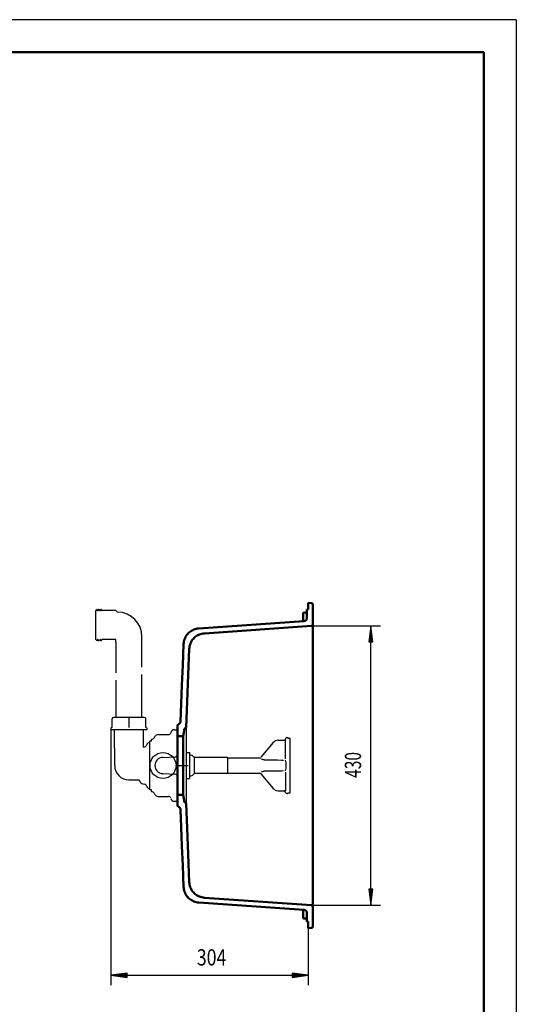
# Model space of a CAD drawing. Units: millimetres. Extents: x 0 to 2100, y 0 to 2970.
# Drawn here: x 1336 to 2100, y 1455 to 2970 of the extents above; entities that cross this region are included whole.
import ezdxf
from ezdxf.enums import TextEntityAlignment as Align
from ezdxf.lldxf.tags import DXFTag

# ---------------------------------------------------------------- set-up
doc = ezdxf.new("R2010")
doc.units = ezdxf.units.MM
doc.header["$LTSCALE"] = 10
for name, color, linetype in [('LC-001-111-----0', 253, 'ByBlock'), ('LC-002-002-----0', 1, 'ByBlock'), ('LC-003-230-ZVN-0', 2, 'ByBlock'), ('LC-004-100-D10-0', 1, 'ByBlock'), ('LC-005-006-MLN-0', 2, 'CENTER'), ('LC-006-003-MTH-0', 2, 'ByBlock'), ('LC-007-003-MTG-0', 2, 'ByBlock'), ('LC-008-003-----0', 2, 'ByBlock'), ('LC-009-002-RND-0', 1, 'ByBlock')]:
    doc.layers.add(name, color=color, linetype=linetype)
doc.styles.add('LCTX0-400-0-0pDIN-Schrift', font='TXT', dxfattribs={"width": 0.7})
tags = doc.linetypes.add('CENTER', pattern=[7.5, 5, -1.25, 0, -1.25]).pattern_tags.tags
tags[10:11] = [DXFTag(74, 4), DXFTag(75, 0), DXFTag(340, '0'), DXFTag(46, 1.0), DXFTag(50, 0.0), DXFTag(44, 0.0), DXFTag(45, 0.0)]
tags[8:9] = [DXFTag(74, 4), DXFTag(75, 0), DXFTag(340, '0'), DXFTag(46, 1.0), DXFTag(50, 0.0), DXFTag(44, 0.0), DXFTag(45, 0.0)]
tags[6:7] = [DXFTag(74, 4), DXFTag(75, 0), DXFTag(340, '0'), DXFTag(46, 1.0), DXFTag(50, 0.0), DXFTag(44, 0.0), DXFTag(45, 0.0)]
tags[4:5] = [DXFTag(74, 4), DXFTag(75, 0), DXFTag(340, '0'), DXFTag(46, 1.0), DXFTag(50, 0.0), DXFTag(44, 0.0), DXFTag(45, 0.0)]
tags = doc.linetypes.add('DASHED', pattern=[6.25, 5, -1.25]).pattern_tags.tags
tags[6:7] = [DXFTag(74, 4), DXFTag(75, 0), DXFTag(340, '0'), DXFTag(46, 1.0), DXFTag(50, 0.0), DXFTag(44, 0.0), DXFTag(45, 0.0)]
tags[4:5] = [DXFTag(74, 4), DXFTag(75, 0), DXFTag(340, '0'), DXFTag(46, 1.0), DXFTag(50, 0.0), DXFTag(44, 0.0), DXFTag(45, 0.0)]

# ---------------------------------------------------------------- blocks, each defined once
blk = doc.blocks.new('SYM1')
at = {"layer": 'LC-001-111-----0', "color": 253, "lineweight": 25}
for q in [(0, 2970), (2100, 0)]:
    blk.add_line((2100, 2970), q, dxfattribs=at)
at = {"layer": 'LC-001-111-----0', "color": 253, "lineweight": 50}
for p in [(178, 2920), (2050, 50)]:
    blk.add_line(p, (2050, 2920), dxfattribs=at)
blk = doc.blocks.new('POLY83')
at = {"layer": 'LC-004-100-D10-0', "color": 7, "lineweight": 50}
for p, q in [((1588.123427, 2009.4642), (1586.816733, 1976.806037)), ((1586.816733, 1976.806037), (1585.587988, 1946.096321)), ((1585.587988, 1946.096321), (1584.437137, 1917.335059)), ((1584.437137, 1917.335059), (1583.364041, 1890.522246))]:
    blk.add_line(p, q, dxfattribs=at)
blk = doc.blocks.new('POLY84')
at = {"layer": 'LC-004-100-D10-0', "color": 7, "lineweight": 50}
for p, q in [((1583.364041, 1754.804236), (1584.437137, 1727.991423)), ((1584.437137, 1727.991423), (1585.587988, 1699.23016)), ((1585.587988, 1699.23016), (1586.816733, 1668.520445)), ((1586.816733, 1668.520445), (1588.123427, 1635.862282))]:
    blk.add_line(p, q, dxfattribs=at)
blk = doc.blocks.new('POLY85')
at = {"layer": 'LC-004-100-D10-0', "color": 7, "lineweight": 50}
for p, q in [((1588.123438, 1635.862357), (1588.273733, 1633.948809)), ((1588.273733, 1633.948809), (1588.571441, 1632.047139)), ((1588.571441, 1632.047139), (1589.014292, 1630.175054)), ((1589.014292, 1630.175054), (1589.597838, 1628.347945)), ((1589.597838, 1628.347945), (1590.321035, 1626.568099)), ((1590.321035, 1626.568099), (1591.180671, 1624.845581)), ((1591.180671, 1624.845581), (1592.169225, 1623.195968)), ((1592.169225, 1623.195968), (1593.278228, 1621.631686)), ((1593.278228, 1621.631686), (1594.507119, 1620.153374)), ((1594.507119, 1620.153374), (1595.84804, 1618.771875)), ((1595.84804, 1618.771875), (1597.289016, 1617.499514)), ((1597.289016, 1617.499514), (1598.81961, 1616.344327)), ((1598.81961, 1616.344327), (1600.439223, 1615.306914)), ((1600.439223, 1615.306914), (1602.135461, 1614.396258)), ((1602.135461, 1614.396258), (1603.893018, 1613.620294)), ((1603.893018, 1613.620294), (1605.702121, 1612.982457)), ((1605.702121, 1612.982457), (1607.560508, 1612.483892)), ((1607.560508, 1612.483892), (1609.452637, 1612.129576)), ((1609.452637, 1612.129576), (1611.361051, 1611.922256))]:
    blk.add_line(p, q, dxfattribs=at)
blk = doc.blocks.new('POLY86')
at = {"layer": 'LC-004-100-D10-0', "color": 7, "lineweight": 50}
for p, q in [((1600.439223, 2030.019568), (1598.81961, 2028.982156)), ((1602.135461, 2030.930224), (1600.439223, 2030.019568)), ((1603.893018, 2031.706188), (1602.135461, 2030.930224)), ((1605.702121, 2032.344026), (1603.893018, 2031.706188)), ((1607.560508, 2032.84259), (1605.702121, 2032.344026)), ((1609.452637, 2033.196906), (1607.560508, 2032.84259)), ((1611.361051, 2033.404226), (1609.452637, 2033.196906)), ((1589.014292, 2015.151429), (1588.571441, 2013.279343)), ((1589.597838, 2016.978538), (1589.014292, 2015.151429)), ((1590.321035, 2018.758384), (1589.597838, 2016.978538)), ((1591.180671, 2020.480902), (1590.321035, 2018.758384)), ((1592.169225, 2022.130515), (1591.180671, 2020.480902)), ((1593.278228, 2023.694796), (1592.169225, 2022.130515)), ((1594.507119, 2025.173109), (1593.278228, 2023.694796)), ((1595.84804, 2026.554607), (1594.507119, 2025.173109)), ((1597.289016, 2027.826969), (1595.84804, 2026.554607)), ((1598.81961, 2028.982156), (1597.289016, 2027.826969)), ((1588.273733, 2011.377673), (1588.123438, 2009.464125)), ((1588.571441, 2013.279343), (1588.273733, 2011.377673))]:
    blk.add_line(p, q, dxfattribs=at)
blk = doc.blocks.new('POLY87')
at = {"layer": 'LC-004-100-D10-0', "color": 7, "lineweight": 50}
for p, q in [((1580.543901, 1886.22049), (1580.046823, 1886.012481)), ((1581.018107, 1886.482282), (1580.543901, 1886.22049)), ((1581.460309, 1886.793123), (1581.018107, 1886.482282)), ((1581.864212, 1887.147768), (1581.460309, 1886.793123)), ((1582.229354, 1887.545714), (1581.864212, 1887.147768)), ((1582.550385, 1887.982159), (1582.229354, 1887.545714)), ((1582.821517, 1888.449227), (1582.550385, 1887.982159)), ((1583.039778, 1888.940413), (1582.821517, 1888.449227)), ((1583.204832, 1889.455165), (1583.039778, 1888.940413)), ((1583.313514, 1889.985816), (1583.204832, 1889.455165)), ((1583.364041, 1890.522246), (1583.313514, 1889.985816))]:
    blk.add_line(p, q, dxfattribs=at)
blk = doc.blocks.new('POLY88')
at = {"layer": 'LC-004-100-D10-0', "color": 7, "lineweight": 50}
for p, q in [((1580.046823, 1759.314001), (1580.543901, 1759.105992)), ((1580.543901, 1759.105992), (1581.018107, 1758.8442)), ((1581.018107, 1758.8442), (1581.460309, 1758.533359)), ((1581.460309, 1758.533359), (1581.864212, 1758.178714)), ((1581.864212, 1758.178714), (1582.229354, 1757.780768)), ((1582.229354, 1757.780768), (1582.550385, 1757.344323)), ((1582.550385, 1757.344323), (1582.821517, 1756.877255)), ((1582.821517, 1756.877255), (1583.039778, 1756.386069)), ((1583.039778, 1756.386069), (1583.204832, 1755.871317)), ((1583.204832, 1755.871317), (1583.313514, 1755.340666)), ((1583.313514, 1755.340666), (1583.364041, 1754.804236))]:
    blk.add_line(p, q, dxfattribs=at)
blk = doc.blocks.new('POLY89')
at = {"layer": 'LC-004-100-D10-0', "color": 7, "lineweight": 50}
for p, q in [((1590.924791, 1765.338466), (1590.724948, 1765.370639)), ((1591.118265, 1765.277669), (1590.924791, 1765.338466)), ((1591.29919, 1765.190554), (1591.118265, 1765.277669)), ((1591.465929, 1765.078342), (1591.29919, 1765.190554)), ((1591.616015, 1764.942226), (1591.465929, 1765.078342)), ((1591.744858, 1764.785906), (1591.616015, 1764.942226)), ((1591.849034, 1764.614109), (1591.744858, 1764.785906)), ((1591.927537, 1764.429197), (1591.849034, 1764.614109)), ((1591.979124, 1764.233047), (1591.927537, 1764.429197)), ((1592.001809, 1764.031987), (1591.979124, 1764.233047))]:
    blk.add_line(p, q, dxfattribs=at)
blk = doc.blocks.new('POLY90')
at = {"layer": 'LC-004-100-D10-0', "color": 7, "lineweight": 50}
for p, q in [((1587.599977, 1822.663241), (1587.599977, 1819.7201)), ((1587.599977, 1819.7201), (1587.599977, 1816.789562)), ((1587.599977, 1816.789562), (1587.599977, 1813.884177)), ((1587.599977, 1813.884177), (1587.599977, 1811.016384)), ((1587.599977, 1811.016384), (1587.599977, 1808.198465)), ((1587.599977, 1808.198465), (1587.599977, 1805.442487)), ((1587.599977, 1805.442487), (1587.599977, 1802.76025)), ((1587.599977, 1802.76025), (1587.599977, 1800.163241)), ((1587.599977, 1800.163241), (1587.599977, 1797.662581)), ((1587.599977, 1797.662581), (1587.599977, 1795.268977)), ((1587.599977, 1795.268977), (1587.599977, 1792.992679)), ((1587.599977, 1792.992679), (1587.599977, 1790.843436)), ((1587.599977, 1790.843436), (1587.599977, 1788.83045)), ((1587.599977, 1788.83045), (1587.599977, 1786.962341)), ((1587.599977, 1786.962341), (1587.599977, 1785.247109)), ((1587.599977, 1785.247109), (1587.599977, 1783.692098)), ((1587.599977, 1783.692098), (1587.599977, 1782.303968)), ((1587.599977, 1782.303968), (1587.599977, 1781.088662)), ((1587.599977, 1781.088662), (1587.599977, 1780.051385)), ((1587.599977, 1780.051385), (1587.599977, 1779.196579)), ((1587.599977, 1779.196579), (1587.599977, 1778.527903)), ((1587.599977, 1778.527903), (1587.599977, 1778.048222)), ((1587.599977, 1778.048222), (1587.599977, 1777.75959)), ((1587.599977, 1777.75959), (1587.599977, 1777.663241))]:
    blk.add_line(p, q, dxfattribs=at)
blk = doc.blocks.new('POLY91')
at = {"layer": 'LC-004-100-D10-0', "color": 7, "lineweight": 50}
for p, q in [((1587.599977, 1867.663241), (1587.599977, 1867.566893)), ((1587.599977, 1867.566893), (1587.599977, 1867.27826)), ((1587.599977, 1867.27826), (1587.599977, 1866.798579)), ((1587.599977, 1866.798579), (1587.599977, 1866.129903)), ((1587.599977, 1866.129903), (1587.599977, 1865.275097)), ((1587.599977, 1865.275097), (1587.599977, 1864.23782)), ((1587.599977, 1864.23782), (1587.599977, 1863.022514)), ((1587.599977, 1863.022514), (1587.599977, 1861.634384)), ((1587.599977, 1861.634384), (1587.599977, 1860.079374)), ((1587.599977, 1860.079374), (1587.599977, 1858.364141)), ((1587.599977, 1858.364141), (1587.599977, 1856.496032)), ((1587.599977, 1856.496032), (1587.599977, 1854.483046)), ((1587.599977, 1854.483046), (1587.599977, 1852.333803)), ((1587.599977, 1852.333803), (1587.599977, 1850.057505)), ((1587.599977, 1850.057505), (1587.599977, 1847.663902)), ((1587.599977, 1847.663902), (1587.599977, 1845.163241)), ((1587.599977, 1845.163241), (1587.599977, 1842.566232)), ((1587.599977, 1842.566232), (1587.599977, 1839.883996)), ((1587.599977, 1839.883996), (1587.599977, 1837.128017)), ((1587.599977, 1837.128017), (1587.599977, 1834.310098)), ((1587.599977, 1834.310098), (1587.599977, 1831.442306)), ((1587.599977, 1831.442306), (1587.599977, 1828.53692)), ((1587.599977, 1828.53692), (1587.599977, 1825.606382)), ((1587.599977, 1825.606382), (1587.599977, 1822.663241))]:
    blk.add_line(p, q, dxfattribs=at)
blk = doc.blocks.new('POLY92')
at = {"layer": 'LC-004-100-D10-0', "color": 7, "lineweight": 50}
for p, q in [((1599.891967, 2013.070672), (1600.880536, 2014.720286)), ((1600.880536, 2014.720286), (1601.989538, 2016.284546)), ((1601.989538, 2016.284546), (1603.218415, 2017.762825)), ((1603.218415, 2017.762825), (1604.559333, 2019.144308)), ((1604.559333, 2019.144308), (1606.000319, 2020.416666)), ((1606.000319, 2020.416666), (1607.530901, 2021.571834)), ((1607.530901, 2021.571834), (1609.150483, 2022.609219)), ((1609.150483, 2022.609219), (1610.846713, 2023.519865)), ((1610.846713, 2023.519865), (1612.604275, 2024.295826)), ((1612.604275, 2024.295826), (1614.413355, 2024.933652)), ((1614.413355, 2024.933652), (1616.271698, 2025.432202)), ((1616.271698, 2025.432202), (1618.163821, 2025.786516)), ((1618.163821, 2025.786516), (1620.072223, 2025.993836)), ((1596.834664, 2002.054006), (1596.984976, 2003.967531)), ((1596.984976, 2003.967531), (1597.282699, 2005.86918)), ((1597.282699, 2005.86918), (1597.725568, 2007.74127)), ((1597.725568, 2007.74127), (1598.309127, 2009.568362)), ((1598.309127, 2009.568362), (1599.032326, 2011.348174)), ((1599.032326, 2011.348174), (1599.891967, 2013.070672))]:
    blk.add_line(p, q, dxfattribs=at)
blk = doc.blocks.new('POLY93')
at = {"layer": 'LC-004-100-D10-0', "color": 7, "lineweight": 50}
for p, q in [((1596.984976, 1641.358951), (1596.834663, 1643.272476)), ((1597.282699, 1639.457302), (1596.984976, 1641.358951)), ((1597.725568, 1637.585212), (1597.282699, 1639.457302)), ((1598.309127, 1635.75812), (1597.725568, 1637.585212)), ((1599.032326, 1633.978308), (1598.309127, 1635.75812)), ((1599.891967, 1632.25581), (1599.032326, 1633.978308)), ((1600.880536, 1630.606196), (1599.891967, 1632.25581)), ((1601.989538, 1629.041936), (1600.880536, 1630.606196)), ((1603.218415, 1627.563657), (1601.989538, 1629.041936)), ((1604.559333, 1626.182174), (1603.218415, 1627.563657)), ((1606.000319, 1624.909816), (1604.559333, 1626.182174)), ((1607.530901, 1623.754648), (1606.000319, 1624.909816)), ((1609.150483, 1622.717263), (1607.530901, 1623.754648)), ((1610.846713, 1621.806617), (1609.150483, 1622.717263)), ((1612.604274, 1621.030656), (1610.846713, 1621.806617)), ((1614.413354, 1620.392831), (1612.604274, 1621.030656)), ((1616.271698, 1619.89428), (1614.413354, 1620.392831)), ((1618.163821, 1619.539966), (1616.271698, 1619.89428)), ((1620.072223, 1619.332646), (1618.163821, 1619.539966))]:
    blk.add_line(p, q, dxfattribs=at)
blk = doc.blocks.new('POLY94')
at = {"layer": 'LC-004-100-D10-0', "color": 7, "lineweight": 50}
for p, q in [((1593.504314, 1726.497938), (1592.001809, 1764.031987)), ((1595.11516, 1686.244758), (1593.504314, 1726.497938)), ((1596.834663, 1643.272476), (1595.11516, 1686.244758))]:
    blk.add_line(p, q, dxfattribs=at)
blk = doc.blocks.new('LCDIM1')
at = {"layer": 'LC-006-003-MTH-0', "color": 7, "lineweight": 25}
for p, q in [((1785.092006, 2037.533143), (1891.203403, 2037.533143)), ((1785.092006, 1607.793339), (1891.203403, 1607.793339))]:
    blk.add_line(p, q, dxfattribs=at)
at = {"layer": 'LC-007-003-MTG-0', "color": 7, "lineweight": 25}
blk.add_line((1876.203403, 1607.793339), (1876.203403, 2037.533143), dxfattribs=at)
at = {"layer": 'LC-008-003-----0', "color": 7, "lineweight": 25}
for p, q in [((1876.203403, 2037.533143), (1872.940248, 2012.747021)), ((1876.203403, 2031.033143), (1873.788668, 2012.691413)), ((1879.466558, 2012.747021), (1876.203403, 2037.533143)), ((1878.618138, 2012.691413), (1876.203403, 2031.033143)), ((1876.203403, 2024.533143), (1874.637089, 2012.635804)), ((1876.203403, 2018.033143), (1875.485509, 2012.580196)), ((1877.769717, 2012.635804), (1876.203403, 2024.533143)), ((1876.921297, 2012.580196), (1876.203403, 2018.033143)), ((1872.940248, 2012.747021), (1879.466558, 2012.747021)), ((1872.940248, 1632.579461), (1876.203403, 1607.793339)), ((1879.466558, 1632.579461), (1872.940248, 1632.579461)), ((1873.788668, 1632.635069), (1876.203403, 1614.293339)), ((1874.637089, 1632.690678), (1876.203403, 1620.793339)), ((1875.485509, 1632.746286), (1876.203403, 1627.293339)), ((1876.203403, 1627.293339), (1876.921297, 1632.746286)), ((1876.203403, 1620.793339), (1877.769717, 1632.690678)), ((1876.203403, 1614.293339), (1878.618138, 1632.635069)), ((1876.203403, 1607.793339), (1879.466558, 1632.579461))]:
    blk.add_line(p, q, dxfattribs=at)
at = {"layer": 'LC-008-003-----0', "color": 7, "lineweight": 25, "style": 'LCTX0-400-0-0pDIN-Schrift', "width": 0.7}
blk.add_text('430', height=25, rotation=90, dxfattribs=at).set_placement((1861.203403, 1823.58), align=Align.CENTER)
blk = doc.blocks.new('POLY111')
at = {"layer": 'LC-002-002-----0', "color": 7, "lineweight": 25}
blk.add_line((1484.14113, 2016.36958), (1484.116114, 2016.344539), dxfattribs=at)
blk = doc.blocks.new('LCDIM9')
at = {"layer": 'LC-006-003-MTH-0', "color": 7, "lineweight": 25}
for p, q in [((1476.411321, 1877.663241), (1476.411321, 1485)), ((1779.952493, 1572.663241), (1779.952493, 1485))]:
    blk.add_line(p, q, dxfattribs=at)
at = {"layer": 'LC-007-003-MTG-0', "color": 7, "lineweight": 25}
blk.add_line((1476.411321, 1500), (1779.952493, 1500), dxfattribs=at)
at = {"layer": 'LC-008-003-----0', "color": 7, "lineweight": 25}
for p, q in [((1501.197443, 1503.263155), (1476.411321, 1500)), ((1476.411321, 1500), (1501.197443, 1496.736845)), ((1501.253051, 1502.414735), (1482.911321, 1500)), ((1482.911321, 1500), (1501.253051, 1497.585265)), ((1501.30866, 1501.566314), (1489.411321, 1500)), ((1489.411321, 1500), (1501.30866, 1498.433686)), ((1501.364268, 1500.717894), (1495.911321, 1500)), ((1495.911321, 1500), (1501.364268, 1499.282106)), ((1501.197443, 1496.736845), (1501.197443, 1503.263155)), ((1760.452493, 1500), (1754.999546, 1500.717894)), ((1754.999546, 1499.282106), (1760.452493, 1500)), ((1766.952493, 1500), (1755.055155, 1501.566314)), ((1755.055155, 1498.433686), (1766.952493, 1500)), ((1773.452493, 1500), (1755.110763, 1502.414735)), ((1755.110763, 1497.585265), (1773.452493, 1500)), ((1779.952493, 1500), (1755.166372, 1503.263155)), ((1755.166372, 1503.263155), (1755.166372, 1496.736845)), ((1755.166372, 1496.736845), (1779.952493, 1500))]:
    blk.add_line(p, q, dxfattribs=at)
at = {"layer": 'LC-008-003-----0', "color": 7, "lineweight": 25, "style": 'LCTX0-400-0-0pDIN-Schrift', "width": 0.8}
blk.add_text('304', height=25, dxfattribs=at).set_placement((1631.243596, 1515), align=Align.CENTER)
blk = doc.blocks.new('POLY112')
at = {"layer": 'LC-002-002-----0', "color": 7, "lineweight": 25}
for p, q in [((1707.930052, 1812.950219), (1708.774376, 1813.27966)), ((1707.930052, 1812.950219), (1707.930052, 1812.950219)), ((1708.774376, 1813.27966), (1709.734532, 1813.546865)), ((1708.774376, 1813.27966), (1708.774376, 1813.27966)), ((1709.734532, 1813.546865), (1710.842673, 1813.733148)), ((1709.734532, 1813.546865), (1709.734532, 1813.546865)), ((1710.842673, 1813.733148), (1712.124249, 1813.814599)), ((1710.842673, 1813.733148), (1710.842673, 1813.733148))]:
    blk.add_line(p, q, dxfattribs=at)
blk = doc.blocks.new('POLY113')
at = {"layer": 'LC-002-002-----0', "color": 7, "lineweight": 25}
for p, q in [((1708.770437, 1832.048249), (1707.930052, 1832.376364)), ((1709.734828, 1831.779654), (1708.770437, 1832.048249)), ((1708.770437, 1832.048249), (1708.770437, 1832.048249)), ((1710.843677, 1831.593313), (1709.734828, 1831.779654)), ((1709.734828, 1831.779654), (1709.734828, 1831.779654)), ((1712.124249, 1831.511983), (1710.843677, 1831.593313)), ((1710.843677, 1831.593313), (1710.843677, 1831.593313)), ((1712.124249, 1831.511983), (1712.124249, 1831.511983))]:
    blk.add_line(p, q, dxfattribs=at)

msp = doc.modelspace()

# ---------------------------------------------------------------- linework, layer by layer
at = {"layer": 'LC-002-002-----0', "color": 7, "lineweight": 25}
for p, q in [((1453.616114, 2061.122207), (1453.116114, 2061.122207)), ((1453.116114, 2016.322207), (1453.116114, 2061.122207)), ((1453.897082, 2061.29242), (1454.489206, 2062.42988)), ((1455.052022, 2062.42988), (1455.644146, 2061.29242)), ((1456.206082, 2061.29242), (1456.798206, 2062.42988)), ((1457.361022, 2062.42988), (1457.953146, 2061.29242)), ((1458.515082, 2061.29242), (1459.107206, 2062.42988)), ((1459.670022, 2062.42988), (1460.262146, 2061.29242)), ((1460.824082, 2061.29242), (1461.416206, 2062.42988)), ((1461.979022, 2062.42988), (1462.571146, 2061.29242)), ((1484.116114, 2061.122207), (1462.852114, 2061.122207)), ((1486.518242, 2058.720079), (1484.116374, 2061.121947)), ((1453.616114, 2016.322207), (1453.116114, 2016.322207)), ((1453.897082, 2016.151994), (1454.489206, 2015.014533)), ((1455.052022, 2015.014533), (1455.644146, 2016.151994)), ((1456.206082, 2016.151994), (1456.798206, 2015.014533)), ((1457.361022, 2015.014533), (1457.953146, 2016.151994)), ((1458.515082, 2016.151994), (1459.107206, 2015.014533)), ((1459.670022, 2015.014533), (1460.262146, 2016.151994)), ((1460.824082, 2016.151994), (1461.416206, 2015.014533)), ((1461.979022, 2015.014533), (1462.571146, 2016.151994)), ((1480.116114, 2016.322207), (1462.852114, 2016.322207)), ((1484.116114, 2016.34469), (1480.116114, 2016.34469)), ((1484.141755, 2012.322207), (1484.141755, 2016.36958)), ((1524.116114, 1973.74992), (1524.116114, 2020.723207)), ((1484.116114, 2012.322207), (1484.116114, 1965.006453)), ((1524.116114, 1896.663241), (1524.116114, 1962.48758)), ((1484.116114, 1953.744114), (1484.116114, 1896.663241)), ((1478.316114, 1881.163241), (1478.316114, 1894.663241)), ((1527.916114, 1896.663241), (1480.316114, 1896.663241)), ((1504.116114, 1896.663241), (1504.116114, 1881.163241)), ((1529.916114, 1881.163241), (1529.916114, 1894.663241)), ((1476.411321, 1880.163241), (1476.411321, 1877.663241)), ((1477.161322, 1880.913242), (1476.411322, 1880.163242)), ((1477.161321, 1881.163241), (1477.161321, 1880.913241)), ((1478.316114, 1881.163241), (1477.161338, 1881.163241)), ((1531.07089, 1881.163241), (1529.916114, 1881.163241)), ((1531.070906, 1880.913242), (1531.820906, 1880.163242)), ((1531.070907, 1881.163241), (1531.070907, 1880.913241)), ((1531.820907, 1880.163241), (1531.820907, 1877.663241)), ((1591.952534, 1880.063245), (1591.952534, 1765.263238)), ((1531.820907, 1877.663241), (1476.411321, 1877.663241)), ((1481.716114, 1849.163241), (1481.716114, 1877.663241)), ((1526.516114, 1851.11639), (1526.516114, 1877.663241)), ((1542.905436, 1865.412631), (1543.915785, 1867.162606)), ((1549.112304, 1870.163241), (1564.575661, 1870.163241)), ((1574.25812, 1877.663241), (1574.718343, 1877.663241)), ((1574.718343, 1877.663241), (1578.718343, 1877.663241)), ((1578.718343, 1877.663241), (1578.718343, 1767.663241)), ((1744.888675, 1863.720593), (1744.022086, 1862.278347)), ((1745.152387, 1864.177349), (1744.888672, 1863.720581)), ((1745.473039, 1864.693138), (1745.16046, 1864.172918)), ((1747.187482, 1865.663241), (1748.452493, 1865.663241)), ((1748.452493, 1865.663241), (1748.452493, 1864.913241)), ((1748.452493, 1864.913241), (1751.952493, 1864.913241)), ((1751.952493, 1780.413241), (1751.952493, 1864.913241)), ((1481.716141, 1849.163214), (1482.116222, 1848.763133)), ((1482.116114, 1822.663241), (1482.116114, 1848.763241)), ((1526.516114, 1851.11639), (1528.236144, 1851.430626)), ((1535.372417, 1858.161378), (1536.075661, 1858.161378)), ((1536.075661, 1785.163241), (1536.075661, 1860.163241)), ((1538.575661, 1860.163241), (1536.075661, 1860.163241)), ((1536.075661, 1787.165104), (1536.075661, 1858.161378)), ((1538.575661, 1860.163241), (1538.575661, 1862.168678)), ((1725.834775, 1857.828514), (1706.996277, 1835.377666)), ((1733.320695, 1861.399114), (1742.529241, 1861.55985)), ((1744.888675, 1832.743678), (1744.888675, 1861.559784)), ((1556.036696, 1835.155786), (1576.440886, 1835.860799)), ((1591.952534, 1842.663241), (1597.468343, 1842.663241)), ((1597.468342, 1842.663241), (1597.468343, 1802.663241)), ((1605.117453, 1810.163241), (1605.117453, 1835.163241)), ((1655.595173, 1835.163241), (1605.117453, 1835.163241)), ((1656.095173, 1810.663241), (1656.095173, 1834.663241)), ((1656.095173, 1834.663241), (1706.996277, 1834.663241)), ((1712.12426, 1831.512), (1715.712922, 1831.462511)), ((1715.712922, 1831.462511), (1722.369435, 1831.370301)), ((1722.369435, 1831.370301), (1727.429758, 1831.298852)), ((1727.429758, 1831.298852), (1732.501295, 1831.224191)), ((1732.501295, 1831.224191), (1739.016964, 1831.126388)), ((1739.016964, 1831.126388), (1741.95282, 1831.082114)), ((1556.036717, 1810.170695), (1576.440854, 1809.465719)), ((1591.952534, 1802.663241), (1597.468343, 1802.663241)), ((1655.595173, 1810.163241), (1605.117453, 1810.163241)), ((1656.095173, 1810.663241), (1705.464188, 1810.663241)), ((1706.996277, 1809.948816), (1725.834775, 1787.497968)), ((1715.712922, 1813.86408), (1712.12426, 1813.814591)), ((1722.369435, 1813.95629), (1715.712922, 1813.86408)), ((1727.429758, 1814.027739), (1722.369435, 1813.95629)), ((1732.501295, 1814.102401), (1727.429758, 1814.027739)), ((1739.016964, 1814.200203), (1732.501295, 1814.102401)), ((1741.95282, 1814.244478), (1739.016964, 1814.200203)), ((1744.888675, 1812.58306), (1744.888675, 1783.766954)), ((1504.116114, 1800.663241), (1517.807299, 1800.663241)), ((1525.617281, 1794.374302), (1528.236144, 1793.895856)), ((1535.372417, 1787.165104), (1536.075661, 1787.165104)), ((1538.575661, 1785.163241), (1536.075661, 1785.163241)), ((1538.575661, 1783.158277), (1538.575661, 1785.163241)), ((1542.905436, 1779.913851), (1543.915785, 1778.163876)), ((1549.112304, 1775.163241), (1564.575661, 1775.163241)), ((1733.320696, 1783.927368), (1742.529241, 1783.766632)), ((1744.888675, 1781.605889), (1744.022086, 1783.048135)), ((1744.888672, 1781.605902), (1745.152387, 1781.149133)), ((1745.473033, 1780.633354), (1745.16046, 1781.153564)), ((1747.187482, 1779.663241), (1748.452493, 1779.663241)), ((1748.452493, 1780.413241), (1751.952493, 1780.413241)), ((1748.452493, 1780.413241), (1748.452493, 1779.663241)), ((1574.25812, 1767.663241), (1574.718343, 1767.663241)), ((1574.718343, 1767.663241), (1578.718343, 1767.663241))]:
    msp.add_line(p, q, dxfattribs=at)
at = {"layer": 'LC-002-002-----0', "color": 7, "lineweight": 50}
msp.add_line((1596.834664, 2002.054006), (1592.001811, 1881.294534), dxfattribs=at)
at = {"layer": 'LC-002-002-----0', "color": 7, "linetype": 'DASHED', "lineweight": 25}
msp.add_circle((1556.468343, 1822.663241), 20, dxfattribs=at)
at = {"layer": 'LC-002-002-----0', "color": 7, "lineweight": 25}
for centre, radius, start, end in [((1453.616114, 2061.439207), 0.317, 270, 332.432823), ((1454.770614, 2062.283939), 0.317, 27.394588, 152.605412), ((1455.925114, 2061.439207), 0.317, 207.567177, 332.432823), ((1457.079614, 2062.283939), 0.317, 27.394588, 152.605412), ((1458.234114, 2061.439207), 0.317, 207.567177, 332.432823), ((1459.388614, 2062.283939), 0.317, 27.394588, 152.605412), ((1460.543114, 2061.439207), 0.317, 207.567177, 332.432823), ((1461.697614, 2062.283939), 0.317, 27.394588, 152.605412), ((1462.852114, 2061.439207), 0.317, 207.567177, 270), ((1486.116114, 2020.722207), 38, 0.000006, 89.393653), ((1453.616114, 2016.005207), 0.317, 27.63954, 90), ((1454.770614, 2015.160474), 0.317, 207.317979, 332.682021), ((1455.925114, 2016.005207), 0.317, 27.63954, 152.36046), ((1457.079614, 2015.160474), 0.317, 207.317979, 332.682021), ((1458.234114, 2016.005207), 0.317, 27.63954, 152.36046), ((1459.388614, 2015.160474), 0.317, 207.317979, 332.682021), ((1460.543114, 2016.005207), 0.317, 27.63954, 152.36046), ((1461.697614, 2015.160474), 0.317, 207.317979, 332.682021), ((1462.852114, 2016.005207), 0.317, 90, 152.36046), ((1480.316114, 1894.663241), 2, 90, 180), ((1527.916114, 1894.663241), 2, 0, 90), ((1538.575661, 1867.913241), 5, 277.927775, 329.983847), ((1549.112304, 1864.163241), 6, 90, 150.011524), ((1564.575661, 1874.163241), 4, 270, 345.507853), ((1574.25812, 1871.663241), 6, 90, 165.530548), ((1747.187482, 1863.663241), 2, 90, 148.990565), ((1527.517299, 1855.365504), 4, 280.352952, 343.718249), ((1537.116114, 1852.561445), 6, 115.844972, 163.716483), ((1535.372417, 1856.161378), 2, 90, 115.847369), ((1539.375661, 1862.168678), 0.8, 97.937394, 180), ((1742.486215, 1863.559404), 2, 271.116304, 320.154008), ((1556.468343, 1822.663241), 12.5, 91.978918, 268.021179), ((1591.468343, 1822.663241), 20, 129.605652, 138.709438), ((1592.468343, 1822.663241), 17.5, 46.85835, 73.398452), ((1655.595173, 1834.663241), 0.5, 0, 90), ((1716.27708, 1822.663296), 29.812017, 343.685376, 16.314624), ((1591.468343, 1822.663241), 20, 221.290426, 230.394348), ((1592.468343, 1822.663241), 17.5, 286.601549, 313.141806), ((1655.595173, 1810.663241), 0.5, 270, 0), ((1517.807299, 1797.663241), 3, 19.055448, 90), ((1526.785471, 1800.768466), 6.5, 199.07704, 259.645823), ((1527.517299, 1789.960978), 4, 16.281751, 79.647048), ((1537.116114, 1792.765037), 6, 196.283517, 244.155028), ((1535.372417, 1789.165104), 2, 244.152631, 270), ((1539.375661, 1783.157804), 0.8, 180, 262.062606), ((1538.575661, 1777.413241), 5, 30.016153, 82.072225), ((1549.112304, 1781.163241), 6, 209.988476, 270), ((1564.575661, 1771.163241), 4, 14.492147, 90), ((1742.486215, 1781.767078), 2, 39.845979, 88.883696), ((1747.187482, 1781.663241), 2, 211.009748, 270), ((1574.25812, 1773.663241), 6, 194.469452, 270)]:
    msp.add_arc(centre, radius, start, end, dxfattribs=at)
at = {"layer": 'LC-004-100-D10-0', "color": 7, "lineweight": 50}
for p, q in [((1777.952493, 2049.71601), (1777.952493, 2062.663241)), ((1779.952493, 2062.663241), (1777.952493, 2062.663241)), ((1779.952493, 2072.663241), (1785.092006, 2072.303851)), ((1779.952493, 2072.663241), (1779.952493, 2062.663241)), ((1786.952493, 2039.528271), (1786.952493, 2070.308723)), ((1771.952493, 2056.178678), (1771.952493, 2056.294639)), ((1771.952493, 2052.930042), (1771.952493, 2056.288744)), ((1771.952493, 2052.930479), (1771.952493, 2056.178678)), ((1771.952493, 2052.930042), (1771.952493, 2047.656305)), ((1771.952493, 2047.656305), (1771.952493, 2052.930042)), ((1771.952493, 2046.032647), (1771.952493, 2047.656305)), ((1771.952493, 2046.032647), (1771.952493, 2047.656305)), ((1774.988747, 2057.928879), (1773.32176, 2057.783036)), ((1773.301276, 2044.72819), (1611.361051, 2033.404226)), ((1785.092006, 2037.533143), (1620.072223, 2025.993836)), ((1786.952493, 2027.247075), (1786.952494, 2039.528271)), ((1786.952493, 1618.079407), (1786.952493, 2027.247075)), ((1578.718343, 1884.128587), (1578.718343, 1867.663241)), ((1587.599977, 1867.663241), (1589.619249, 1879.115096)), ((1590.516901, 1879.937643), (1590.724949, 1879.955845)), ((1578.718343, 1867.663241), (1578.718343, 1822.663241)), ((1587.599977, 1867.663241), (1578.718343, 1867.663241)), ((1578.718343, 1822.663241), (1578.718343, 1777.663241)), ((1578.718343, 1761.197895), (1578.718343, 1777.663241)), ((1587.599977, 1777.663241), (1578.718343, 1777.663241)), ((1587.599977, 1777.663241), (1589.619249, 1766.211386)), ((1590.516901, 1765.388839), (1590.724948, 1765.370637)), ((1773.301276, 1600.598292), (1611.361051, 1611.922256)), ((1785.092006, 1607.793339), (1620.072223, 1619.332646)), ((1786.952493, 1605.798211), (1786.952494, 1618.079407)), ((1786.952493, 1575.017759), (1786.952493, 1605.798211)), ((1771.952493, 1599.293835), (1771.952493, 1597.670177)), ((1771.952493, 1599.293835), (1771.952493, 1597.670177)), ((1771.952493, 1597.670177), (1771.952493, 1592.39644)), ((1771.952493, 1597.670177), (1771.952493, 1592.39644)), ((1771.952493, 1592.39644), (1771.952493, 1589.037738)), ((1771.952493, 1592.396003), (1771.952493, 1589.147804)), ((1777.952493, 1582.663241), (1777.952493, 1595.610472)), ((1771.952493, 1589.147804), (1771.952493, 1589.031843)), ((1771.952493, 1589.037738), (1771.952493, 1589.037738)), ((1774.988747, 1587.397603), (1773.32176, 1587.543446)), ((1779.952493, 1582.663241), (1777.952493, 1582.663241)), ((1779.952493, 1582.663241), (1779.952493, 1572.663241)), ((1779.952493, 1572.663241), (1785.092006, 1573.022631))]:
    msp.add_line(p, q, dxfattribs=at)
for centre, radius, start, end in [((1774.705776, 2061.163241), 3.246717, 275, 0), ((1784.952493, 2070.308723), 2, 0, 86), ((1770.452493, 2046.032647), 1.5, 279.009453, 0), ((1773.452493, 2056.288744), 1.5, 95, 180), ((1773.452493, 2056.288744), 1.5, 95, 151.666667), ((1772.952493, 2049.71601), 5, 274, 0), ((1784.952493, 2039.528271), 2, 274, 0), ((1580.718343, 1884.128587), 2, 109.618763, 180), ((1590.604056, 1878.941448), 1, 95, 170), ((1590.602931, 1881.350517), 1.4, 275, 357.708218), ((1580.718343, 1761.197895), 2, 180, 250.381237), ((1590.604056, 1766.385034), 1, 190, 265), ((1784.952493, 1605.798211), 2, 0, 86), ((1770.452493, 1599.293835), 1.5, 77.4, 81.239099), ((1770.452493, 1599.293835), 1.5, 0, 81.223004), ((1772.952493, 1595.610472), 5, 0, 86), ((1773.452493, 1589.037738), 1.5, 180, 265), ((1774.705776, 1584.163241), 3.246717, 0, 85), ((1784.952493, 1575.017759), 2, 274, 0)]:
    msp.add_arc(centre, radius, start, end, dxfattribs=at)
at = {"layer": 'LC-005-006-MLN-0', "color": 7, "lineweight": 25}
msp.add_line((1575.718343, 1822.663241), (1594.952534, 1822.663241), dxfattribs=at)
at = {"layer": 'LC-009-002-RND-0', "color": 7, "lineweight": 25}
for centre, radius, start, end in [((1733.495219, 1851.400638), 10, 91.000001, 140), ((1504.116114, 1822.663241), 22, 180, 270), ((1705.464188, 1808.663241), 2, 40, 90), ((1733.49522, 1793.925844), 10, 220, 269.000001)]:
    msp.add_arc(centre, radius, start, end, dxfattribs=at)

# ---------------------------------------------------------------- block references
at = {"layer": 'LC-002-002-----0', "color": 7, "lineweight": 25}
for name in ['POLY111', 'POLY113', 'POLY112']:
    msp.add_blockref(name, (0, 0), dxfattribs=at)
at = {"layer": 'LC-003-230-ZVN-0', "color": 7, "lineweight": 25}
msp.add_blockref('SYM1', (0, 0), dxfattribs=at)
at = {"layer": 'LC-004-100-D10-0', "color": 7, "lineweight": 50}
for name in ['POLY86', 'POLY92', 'POLY83', 'POLY87', 'POLY91', 'POLY90', 'POLY88', 'POLY89', 'POLY94', 'POLY84', 'POLY93', 'POLY85']:
    msp.add_blockref(name, (0, 0), dxfattribs=at)
at = {"layer": 'LC-008-003-----0', "color": 7, "lineweight": 25}
for name in ['LCDIM1', 'LCDIM9']:
    msp.add_blockref(name, (0, 0), dxfattribs=at)

doc.saveas('drawing.dxf')
